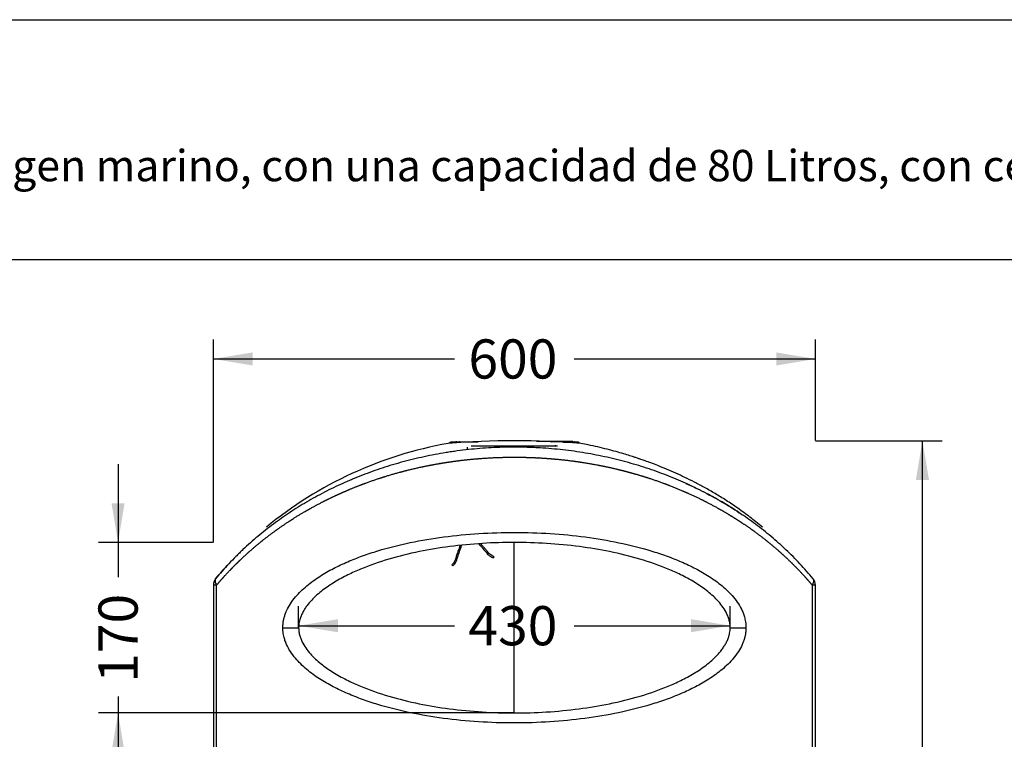
# Model space of a CAD drawing. Units: millimetres. Extents: x 0 to 291, y -20 to 204.
# Drawn here: x 117 to 196, y 147 to 204 of the extents above; entities that cross this region are included whole.
import ezdxf
from ezdxf import colors
from ezdxf.entities.mleader import LeaderData, LeaderLine
from ezdxf.enums import TextEntityAlignment as Align
from ezdxf.lldxf.tags import DXFTag
from ezdxf.math import Vec2, Vec3

# ---------------------------------------------------------------- set-up
doc = ezdxf.new("R2010")
doc.units = ezdxf.units.MM
for name, color, linetype in [('CENDRER_CUBETA', 7, 'Continuous'), ('CUERPOPAPELERA_C', 7, 'Continuous'), ('DV1_Predeterminado', 7, 'Continuous'), ('MUELLE', 7, 'Continuous'), ('Predeterminado', 7, 'Continuous'), ('XAPA-APAGACIGARR', 7, 'Continuous')]:
    doc.layers.add(name, color=color, linetype=linetype)
doc.styles.add('SEACAD_Arial', font='arial.ttf')
tags = doc.linetypes.add('DOT2', pattern=[3.175, 0, -3.175]).pattern_tags.tags
tags[6:7] = [DXFTag(74, 4), DXFTag(75, 0), DXFTag(340, '0'), DXFTag(46, 0.0), DXFTag(50, 0.0), DXFTag(44, 0.0), DXFTag(45, 0.0)]
tags[4:5] = [DXFTag(74, 4), DXFTag(75, 0), DXFTag(340, '0'), DXFTag(46, 0.0), DXFTag(50, 0.0), DXFTag(44, 0.0), DXFTag(45, 0.0)]
doc.dimstyles.new('ISO', dxfattribs={"dimtxt": 3.125, "dimasz": 3.125, "dimexe": 1.5625, "dimexo": 0, "dimgap": 0.78125, "dimtad": 0, "dimlfac": 12.5, "dimtxsty": 'SEACAD_Arial', "dimblk1": '_SE_FILLED', "dimblk2": '_SE_FILLED', "dimsah": 1, "dimcen": 1.5625, "dimadec": 1, "dimazin": 0, "dimtfac": 0.5, "dimtmove": 0, "dimatfit": 3, "dimfxl": 1, "dimarcsym": 0})

# ---------------------------------------------------------------- blocks, each defined once
blk = doc.blocks.new('SE')
at = {"layer": 'CENDRER_CUBETA', "color": 7, "linetype": 'Continuous'}
for p, q in [((152.74, 169.791), (152.74, 169.592)), ((153.06, 169.911), (159.78, 169.911)), ((159.78, 169.911), (159.78, 169.959)), ((159.78, 169.911), (159.94, 169.911))]:
    blk.add_line(p, q, dxfattribs=at)
at = {"layer": 'CUERPOPAPELERA_C', "color": 7, "linetype": 'Continuous'}
for p, q in [((132.5, 158.796), (132.5, 145.045)), ((132.758, 158.796), (132.5, 158.796)), ((132.758, 145.045), (132.758, 158.796)), ((180.242, 158.796), (180.242, 145.045)), ((180.5, 158.796), (180.242, 158.796)), ((180.5, 145.045), (180.5, 158.796)), ((138.04, 155.406), (139.3, 155.406)), ((173.7, 155.406), (174.959, 155.406))]:
    blk.add_line(p, q, dxfattribs=at)
for centre, radius, start, end in [((156.707, 139.114), 31.468, 100.05101, 129.41991), ((156.472, 104.708), 65.613, 85.35322, 94.59742), ((161.779, 170.066), 0.0391, 86.32709, 92.92744), ((133.3, 158.796), 0.8, 140.49464, 180), ((179.7, 158.796), 0.8, 0, 39.50537)]:
    blk.add_arc(centre, radius, start, end, dxfattribs=at)
for points, knots in [([(180.317, 159.305), (179.976, 159.719), (179.624, 160.118), (178.9, 160.891), (178.528, 161.264), (177.763, 161.988), (177.371, 162.337), (176.564, 163.014), (176.151, 163.342), (175.303, 163.975), (174.868, 164.281), (174.199, 164.724), (173.973, 164.87), (173.63, 165.084), (173.515, 165.154), (173.284, 165.294), (173.168, 165.363), (172.585, 165.705), (172.11, 165.966), (171.144, 166.464), (170.652, 166.701), (169.65, 167.152), (169.14, 167.365), (168.101, 167.768), (167.572, 167.958), (166.492, 168.313), (165.941, 168.478), (165.309, 168.65), (165.238, 168.669), (165.097, 168.706), (165.026, 168.725), (164.813, 168.779), (164.671, 168.815), (164.244, 168.919), (163.957, 168.984), (163.094, 169.17), (162.512, 169.279), (161.337, 169.468), (160.743, 169.548), (159.541, 169.676), (158.933, 169.725), (158.241, 169.762), (158.164, 169.765), (158.01, 169.772), (157.933, 169.776), (157.702, 169.785), (157.549, 169.79), (157.089, 169.802), (156.783, 169.806), (155.867, 169.805), (155.259, 169.789), (154.049, 169.723), (153.447, 169.675), (152.547, 169.579), (152.247, 169.543), (151.799, 169.482), (151.65, 169.461), (151.426, 169.428), (151.352, 169.417), (151.203, 169.394), (151.128, 169.382), (150.46, 169.275), (149.876, 169.164), (148.728, 168.916), (148.164, 168.779), (147.053, 168.477), (146.506, 168.313), (145.429, 167.959), (144.899, 167.769), (144.115, 167.465), (143.855, 167.36), (143.533, 167.225), (143.469, 167.198), (143.341, 167.143), (143.277, 167.115), (143.085, 167.032), (142.958, 166.976), (142.327, 166.691), (141.833, 166.453), (140.868, 165.954), (140.397, 165.694), (139.474, 165.153), (139.022, 164.871), (138.139, 164.286), (137.708, 163.983), (136.863, 163.353), (136.45, 163.026), (135.642, 162.349), (135.248, 161.998), (134.766, 161.543), (134.67, 161.451), (134.48, 161.266), (134.386, 161.173), (134.105, 160.891), (133.92, 160.7), (133.375, 160.118), (133.023, 159.718), (132.682, 159.305)], [0, 0, 0, 0, 0.03125, 0.03125, 0.0625, 0.0625, 0.09375, 0.09375, 0.125, 0.125, 0.15625, 0.15625, 0.171875, 0.171875, 0.179687, 0.179687, 0.1875, 0.1875, 0.21875, 0.21875, 0.25, 0.25, 0.28125, 0.28125, 0.3125, 0.3125, 0.34375, 0.34375, 0.347656, 0.347656, 0.351562, 0.351562, 0.359375, 0.359375, 0.375, 0.375, 0.40625, 0.40625, 0.4375, 0.4375, 0.46875, 0.46875, 0.472656, 0.472656, 0.476562, 0.476562, 0.484375, 0.484375, 0.5, 0.5, 0.53125, 0.53125, 0.5625, 0.5625, 0.578125, 0.578125, 0.585938, 0.585938, 0.589844, 0.589844, 0.59375, 0.59375, 0.625, 0.625, 0.65625, 0.65625, 0.6875, 0.6875, 0.71875, 0.71875, 0.734375, 0.734375, 0.738281, 0.738281, 0.742188, 0.742188, 0.75, 0.75, 0.78125, 0.78125, 0.8125, 0.8125, 0.84375, 0.84375, 0.875, 0.875, 0.90625, 0.90625, 0.9375, 0.9375, 0.945313, 0.945313, 0.953125, 0.953125, 0.96875, 0.96875, 1, 1, 1, 1]), ([(176.272, 163.42), (175.906, 163.721), (175.312, 164.206), (174.325, 164.928), (173.403, 165.548), (172.516, 166.097), (171.673, 166.58), (170.87, 167.007), (170.108, 167.385), (169.362, 167.732), (168.643, 168.044), (167.977, 168.316), (167.416, 168.531), (166.966, 168.696), (166.629, 168.815), (166.353, 168.91), (166.061, 169.007), (165.679, 169.131), (165.184, 169.283), (164.582, 169.458), (163.894, 169.642), (163.154, 169.822), (162.431, 169.982), (162.005, 170.062), (161.786, 170.103)], [0, 0, 0, 0, 0.080762, 0.155576, 0.225085, 0.289812, 0.350176, 0.406513, 0.459096, 0.508154, 0.559149, 0.604254, 0.641338, 0.670573, 0.692919, 0.707558, 0.724628, 0.749849, 0.781882, 0.820638, 0.865881, 0.913729, 0.962476, 1, 1, 1, 1]), ([(170.159, 166.923), (170.162, 166.921), (170.165, 166.92), (170.673, 166.691), (171.166, 166.453), (172.131, 165.954), (172.603, 165.694), (173.526, 165.153), (173.977, 164.871), (174.508, 164.52), (174.597, 164.46), (174.685, 164.4)], [0.7498311, 0.7498311, 0.7498311, 0.7498311, 0.7500001, 0.7500001, 0.7812501, 0.7812501, 0.8125001, 0.8125001, 0.8437501, 0.8437501, 0.8500744, 0.8500744, 0.8500744, 0.8500744]), ([(138.04, 155.406), (138.041, 155.451), (138.042, 155.541), (138.051, 155.676), (138.066, 155.81), (138.087, 155.945), (138.114, 156.08), (138.147, 156.215), (138.186, 156.35), (138.232, 156.484), (138.283, 156.619), (138.405, 156.904), (138.643, 157.336), (139.03, 157.852), (139.477, 158.33), (139.948, 158.752), (140.457, 159.146), (141.152, 159.619), (142.065, 160.141), (143.204, 160.676), (144.388, 161.141), (146.027, 161.683), (148.172, 162.222), (150.869, 162.676), (153.664, 162.946), (156.515, 163.036), (159.369, 162.944), (162.156, 162.672), (164.843, 162.218), (166.979, 161.68), (168.618, 161.139), (169.809, 160.671), (170.954, 160.131), (172.044, 159.505), (172.903, 158.887), (173.532, 158.32), (173.976, 157.844), (174.361, 157.329), (174.631, 156.838), (174.793, 156.427), (174.877, 156.131), (174.927, 155.867), (174.954, 155.636), (174.958, 155.482), (174.959, 155.406)], [0, 0, 0, 0, 0.002986, 0.00598, 0.008991, 0.012026, 0.015095, 0.018205, 0.021364, 0.024581, 0.027861, 0.031211, 0.045935, 0.062242, 0.077248, 0.093546, 0.108727, 0.124877, 0.155887, 0.18678, 0.217709, 0.248781, 0.311499, 0.37413, 0.437201, 0.500472, 0.563403, 0.626595, 0.689013, 0.75117, 0.782406, 0.81367, 0.844746, 0.875765, 0.906937, 0.92309, 0.937973, 0.954286, 0.969023, 0.976952, 0.984553, 0.989772, 0.994907, 1, 1, 1, 1]), ([(173.7, 155.406), (173.699, 155.442), (173.698, 155.515), (173.69, 155.625), (173.675, 155.751), (173.649, 155.894), (173.599, 156.097), (173.512, 156.35), (173.335, 156.725), (173.058, 157.154), (172.676, 157.605), (172.256, 158.012), (171.659, 158.505), (170.834, 159.062), (169.813, 159.615), (168.387, 160.257), (166.52, 160.906), (164.144, 161.49), (161.65, 161.905), (159.111, 162.15), (156.517, 162.232), (153.92, 162.152), (151.372, 161.908), (148.865, 161.493), (146.484, 160.907), (144.604, 160.254), (143.188, 159.615), (142.34, 159.156), (141.678, 158.733), (141.048, 158.28), (140.459, 157.764), (140.007, 157.232), (139.779, 156.902), (139.621, 156.633), (139.49, 156.356), (139.395, 156.084), (139.338, 155.842), (139.306, 155.622), (139.302, 155.477), (139.3, 155.406)], [0, 0, 0, 0, 0.002609, 0.005242, 0.00791, 0.011728, 0.015795, 0.023238, 0.0316, 0.047389, 0.063103, 0.078792, 0.094549, 0.125883, 0.159519, 0.188317, 0.250858, 0.314502, 0.374933, 0.438539, 0.499565, 0.560683, 0.624433, 0.685221, 0.749299, 0.811425, 0.841271, 0.873535, 0.889204, 0.905003, 0.936624, 0.952433, 0.960697, 0.96817, 0.976682, 0.984047, 0.989591, 0.994882, 1, 1, 1, 1]), ([(132.682, 159.305), (133.023, 159.719), (133.375, 160.118), (133.791, 160.562), (133.846, 160.62), (133.901, 160.678)], [0, 0, 0, 0, 0.03124983, 0.03124983, 0.0359417, 0.0359417, 0.0359417, 0.0359417]), ([(132.682, 159.305), (132.661, 159.28), (132.646, 159.248), (132.63, 159.175), (132.629, 159.133), (132.642, 159.043), (132.656, 158.994), (132.698, 158.895), (132.726, 158.845), (132.758, 158.796)], [0, 0, 0, 0, 0.25, 0.25, 0.5, 0.5, 0.75, 0.75, 1, 1, 1, 1]), ([(180.242, 158.796), (180.274, 158.845), (180.301, 158.895), (180.343, 158.994), (180.357, 159.043), (180.371, 159.133), (180.37, 159.175), (180.353, 159.248), (180.338, 159.28), (180.317, 159.305)], [0, 0, 0, 0, 0.25, 0.25, 0.5, 0.5, 0.75, 0.75, 1, 1, 1, 1]), ([(174.959, 155.406), (174.959, 155.361), (174.958, 155.271), (174.948, 155.136), (174.933, 155.001), (174.912, 154.866), (174.885, 154.731), (174.852, 154.596), (174.813, 154.462), (174.768, 154.327), (174.717, 154.192), (174.595, 153.907), (174.356, 153.475), (173.969, 152.96), (173.522, 152.481), (173.051, 152.059), (172.542, 151.665), (171.848, 151.193), (170.934, 150.67), (169.795, 150.135), (168.612, 149.67), (166.972, 149.129), (164.828, 148.589), (162.13, 148.135), (159.336, 147.865), (156.484, 147.775), (153.631, 147.867), (150.843, 148.139), (148.156, 148.593), (146.02, 149.131), (144.382, 149.672), (143.19, 150.141), (142.045, 150.68), (140.955, 151.306), (140.096, 151.925), (139.467, 152.491), (139.024, 152.967), (138.639, 153.483), (138.369, 153.973), (138.207, 154.385), (138.122, 154.681), (138.072, 154.944), (138.045, 155.175), (138.042, 155.329), (138.04, 155.406)], [0, 0, 0, 0, 0.002986, 0.00598, 0.008991, 0.012026, 0.015095, 0.018205, 0.021364, 0.024581, 0.027861, 0.031211, 0.045935, 0.062242, 0.077248, 0.093546, 0.108727, 0.124877, 0.155887, 0.18678, 0.217709, 0.248781, 0.311499, 0.37413, 0.437201, 0.500472, 0.563403, 0.626595, 0.689013, 0.75117, 0.782406, 0.81367, 0.844746, 0.875765, 0.906937, 0.92309, 0.937973, 0.954286, 0.969023, 0.976952, 0.984553, 0.989772, 0.994907, 1, 1, 1, 1]), ([(139.3, 155.406), (139.3, 155.369), (139.301, 155.296), (139.309, 155.186), (139.324, 155.06), (139.35, 154.917), (139.4, 154.714), (139.487, 154.462), (139.664, 154.086), (139.942, 153.657), (140.324, 153.206), (140.744, 152.799), (141.34, 152.306), (142.165, 151.749), (143.187, 151.196), (144.612, 150.554), (146.479, 149.905), (148.855, 149.321), (151.349, 148.906), (153.888, 148.661), (156.483, 148.579), (159.08, 148.659), (161.627, 148.903), (164.134, 149.318), (166.515, 149.904), (168.395, 150.557), (169.812, 151.196), (170.659, 151.655), (171.321, 152.078), (171.951, 152.532), (172.54, 153.047), (172.992, 153.579), (173.221, 153.909), (173.379, 154.178), (173.509, 154.456), (173.604, 154.727), (173.661, 154.97), (173.694, 155.189), (173.698, 155.334), (173.7, 155.406)], [0, 0, 0, 0, 0.002609, 0.005242, 0.00791, 0.011728, 0.015795, 0.023238, 0.0316, 0.047389, 0.063103, 0.078792, 0.094549, 0.125883, 0.159519, 0.188317, 0.250858, 0.314502, 0.374933, 0.438539, 0.499565, 0.560683, 0.624433, 0.685221, 0.749299, 0.811425, 0.841271, 0.873535, 0.889204, 0.905003, 0.936624, 0.952433, 0.960697, 0.96817, 0.976682, 0.984047, 0.989591, 0.994882, 1, 1, 1, 1])]:
    blk.add_open_spline(points, degree=3, knots=knots, dxfattribs=at)
blk.add_rational_spline([(132.758, 158.796), (133.092, 159.196), (133.438, 159.583), (133.975, 160.147), (134.156, 160.332), (134.433, 160.605), (134.526, 160.696), (134.713, 160.875), (134.807, 160.964), (135.282, 161.406), (135.67, 161.746), (136.467, 162.403), (136.874, 162.72), (137.709, 163.332), (138.135, 163.627), (139.009, 164.196), (139.455, 164.47), (140.369, 164.997), (140.837, 165.25), (141.794, 165.736), (142.284, 165.968), (142.911, 166.245), (143.038, 166.3), (143.228, 166.381), (143.292, 166.408), (143.42, 166.461), (143.484, 166.488), (143.804, 166.619), (144.062, 166.721), (144.843, 167.018), (145.372, 167.203), (146.446, 167.548), (146.992, 167.708), (148.104, 168.003), (148.669, 168.137), (149.82, 168.379), (150.406, 168.487), (151.078, 168.592), (151.153, 168.604), (151.303, 168.626), (151.378, 168.637), (151.603, 168.67), (151.753, 168.69), (152.204, 168.749), (152.505, 168.784), (153.413, 168.878), (154.021, 168.925), (155.244, 168.989), (155.859, 169.005), (156.786, 169.006), (157.096, 169.002), (157.562, 168.99), (157.717, 168.985), (157.95, 168.976), (158.028, 168.973), (158.184, 168.966), (158.261, 168.963), (158.961, 168.927), (159.575, 168.879), (160.786, 168.754), (161.384, 168.676), (162.566, 168.492), (163.15, 168.385), (164.016, 168.204), (164.303, 168.14), (164.731, 168.038), (164.873, 168.004), (165.086, 167.95), (165.157, 167.932), (165.298, 167.896), (165.369, 167.877), (166.002, 167.71), (166.552, 167.549), (167.63, 167.203), (168.157, 167.018), (169.192, 166.625), (169.699, 166.416), (170.695, 165.977), (171.183, 165.746), (172.142, 165.261), (172.612, 165.007), (173.19, 164.675), (173.305, 164.608), (173.533, 164.472), (173.647, 164.403), (173.987, 164.195), (174.21, 164.054), (174.872, 163.622), (175.301, 163.325), (176.139, 162.71), (176.547, 162.392), (177.342, 161.735), (177.729, 161.395), (178.482, 160.694), (178.849, 160.332), (179.561, 159.583), (179.907, 159.197), (180.242, 158.796)], [0.999999999559, 0.999999999545, 0.999999999531, 0.99999999951, 0.999999999502, 0.999999999491, 0.999999999488, 0.999999999481, 0.999999999477, 0.999999999459, 0.999999999444, 0.999999999415, 0.9999999994, 0.999999999371, 0.999999999356, 0.999999999327, 0.999999999313, 0.999999999284, 0.999999999269, 0.99999999924, 0.999999999226, 0.999999999208, 0.999999999205, 0.999999999199, 0.999999999198, 0.999999999194, 0.999999999192, 0.999999999184, 0.999999999177, 0.999999999156, 0.999999999143, 0.999999999117, 0.999999999105, 0.999999999081, 0.99999999907, 0.999999999049, 0.999999999039, 0.999999999029, 0.999999999028, 0.999999999026, 0.999999999025, 0.999999999021, 0.999999999019, 0.999999999014, 0.99999999901, 0.999999999001, 0.999999998996, 0.999999998989, 0.999999998987, 0.999999998987, 0.999999998987, 0.999999998989, 0.999999998989, 0.99999999899, 0.999999998991, 0.999999998991, 0.999999998992, 0.999999998996, 0.999999999001, 0.999999999013, 0.999999999021, 0.999999999038, 0.999999999048, 0.999999999064, 0.999999999069, 0.999999999078, 0.999999999081, 0.999999999085, 0.999999999087, 0.99999999909, 0.999999999091, 0.999999999105, 0.999999999117, 0.999999999143, 0.999999999156, 0.999999999183, 0.999999999197, 0.999999999225, 0.99999999924, 0.999999999268, 0.999999999283, 0.999999999301, 0.999999999305, 0.999999999312, 0.999999999316, 0.999999999327, 0.999999999335, 0.999999999357, 0.999999999371, 0.999999999401, 0.999999999415, 0.999999999445, 0.999999999459, 0.999999999488, 0.999999999502, 0.999999999531, 0.999999999545, 0.999999999559], degree=3, knots=[0, 0, 0, 0, 0.03125, 0.03125, 0.046875, 0.046875, 0.054688, 0.054688, 0.0625, 0.0625, 0.09375, 0.09375, 0.125, 0.125, 0.15625, 0.15625, 0.1875, 0.1875, 0.21875, 0.21875, 0.25, 0.25, 0.257813, 0.257813, 0.261719, 0.261719, 0.265625, 0.265625, 0.28125, 0.28125, 0.3125, 0.3125, 0.34375, 0.34375, 0.375, 0.375, 0.40625, 0.40625, 0.410156, 0.410156, 0.414062, 0.414062, 0.421875, 0.421875, 0.4375, 0.4375, 0.46875, 0.46875, 0.5, 0.5, 0.515625, 0.515625, 0.523438, 0.523438, 0.527344, 0.527344, 0.53125, 0.53125, 0.5625, 0.5625, 0.59375, 0.59375, 0.625, 0.625, 0.640625, 0.640625, 0.648438, 0.648438, 0.652344, 0.652344, 0.65625, 0.65625, 0.6875, 0.6875, 0.71875, 0.71875, 0.75, 0.75, 0.78125, 0.78125, 0.8125, 0.8125, 0.820313, 0.820313, 0.828125, 0.828125, 0.84375, 0.84375, 0.875, 0.875, 0.90625, 0.90625, 0.9375, 0.9375, 0.96875, 0.96875, 1, 1, 1, 1], dxfattribs=at)
at = {"layer": 'DV1_Predeterminado', "color": 7, "linetype": 'DOT2'}
blk.add_line((156.466, 162.206), (156.466, 148.606), dxfattribs=at)
at = {"layer": 'MUELLE', "color": 7, "linetype": 'Continuous'}
for p, q in [((154.874, 161.07), (154.816, 160.965)), ((151.599, 160.334), (151.506, 160.41))]:
    blk.add_line(p, q, dxfattribs=at)
for points, knots in [([(152.167, 161.97), (152.159, 161.947), (152.134, 161.873), (152.086, 161.733), (152.018, 161.536), (151.937, 161.295), (151.834, 161.017), (151.754, 160.676), (151.598, 160.509), (151.506, 160.41)], [0.3847549, 0.3847549, 0.3847549, 0.3847549, 0.410516, 0.4693661, 0.544318, 0.6356347, 0.7433161, 0.8666345, 1, 1, 1, 1]), ([(151.599, 160.334), (151.701, 160.45), (151.863, 160.631), (151.949, 160.979), (152.045, 161.239), (152.118, 161.457), (152.189, 161.662), (152.248, 161.835), (152.287, 161.948), (152.299, 161.985)], [0, 0, 0, 0, 0.1563138, 0.2826746, 0.3861849, 0.4668705, 0.5376924, 0.6276248, 0.6708485, 0.6708485, 0.6708485, 0.6708485]), ([(153.653, 162.104), (153.698, 162.052), (153.801, 161.934), (153.975, 161.733), (154.192, 161.494), (154.431, 161.171), (154.667, 161.045), (154.816, 160.965)], [0.3909028, 0.3909028, 0.3909028, 0.3909028, 0.4670849, 0.5658054, 0.6864544, 0.8290321, 1, 1, 1, 1]), ([(154.874, 161.07), (154.744, 161.135), (154.53, 161.24), (154.322, 161.528), (154.132, 161.736), (153.98, 161.912), (153.875, 162.032), (153.817, 162.099), (153.802, 162.116)], [0, 0, 0, 0, 0.142729, 0.2691527, 0.3710093, 0.4489142, 0.5191794, 0.5441114, 0.5441114, 0.5441114, 0.5441114])]:
    blk.add_open_spline(points, degree=3, knots=knots, dxfattribs=at)
at = {"layer": 'XAPA-APAGACIGARR', "color": 7, "linetype": 'Continuous'}
for p, q in [((152.512, 170.191), (151.42, 170.191)), ((151.809, 170.202), (151.807, 170.191)), ((151.869, 170.202), (151.809, 170.202)), ((151.869, 170.239), (151.852, 170.239)), ((151.869, 170.239), (151.921, 170.239)), ((151.869, 170.202), (151.869, 170.239)), ((151.869, 170.202), (151.869, 170.191)), ((151.878, 170.202), (151.869, 170.202)), ((151.878, 170.202), (151.876, 170.191)), ((151.938, 170.202), (151.878, 170.202)), ((151.921, 170.239), (151.938, 170.239)), ((151.938, 170.239), (152.136, 170.239)), ((151.938, 170.202), (151.938, 170.239)), ((151.938, 170.202), (151.938, 170.191)), ((152.093, 170.202), (151.938, 170.202)), ((152.093, 170.202), (152.091, 170.191)), ((152.153, 170.202), (152.093, 170.202)), ((152.136, 170.239), (152.153, 170.239)), ((152.153, 170.239), (153.603, 170.239)), ((152.153, 170.202), (152.153, 170.239)), ((152.153, 170.202), (152.153, 170.191)), ((152.712, 170.202), (152.153, 170.202)), ((158.266, 170.271), (160.835, 170.271)), ((160.835, 170.235), (159.41, 170.235)), ((160.36, 170.194), (160.835, 170.194)), ((161.58, 170.191), (160.417, 170.191)), ((160.835, 170.271), (160.852, 170.271)), ((160.835, 170.235), (160.835, 170.271)), ((160.835, 170.235), (160.835, 170.194)), ((160.835, 170.235), (160.895, 170.235)), ((160.835, 170.194), (160.902, 170.194)), ((160.835, 170.191), (160.835, 170.194)), ((160.852, 170.271), (161.05, 170.271)), ((161.05, 170.235), (160.895, 170.235)), ((160.902, 170.194), (160.895, 170.235)), ((161.113, 170.202), (160.901, 170.202)), ((160.902, 170.194), (161.05, 170.194)), ((161.05, 170.271), (161.067, 170.271)), ((161.05, 170.235), (161.05, 170.271)), ((161.05, 170.235), (161.05, 170.194)), ((161.05, 170.235), (161.11, 170.235)), ((161.05, 170.194), (161.117, 170.194)), ((161.05, 170.191), (161.05, 170.194)), ((161.067, 170.271), (161.12, 170.271)), ((161.113, 170.239), (161.129, 170.239)), ((161.113, 170.239), (161.113, 170.202)), ((161.113, 170.202), (161.113, 170.191)), ((161.173, 170.202), (161.113, 170.202)), ((161.12, 170.271), (161.136, 170.271)), ((161.12, 170.239), (161.12, 170.271)), ((161.129, 170.239), (161.269, 170.239)), ((161.148, 170.235), (161.18, 170.235)), ((161.269, 170.202), (161.173, 170.202)), ((161.175, 170.191), (161.173, 170.202)), ((161.269, 170.239), (161.285, 170.239)), ((161.269, 170.239), (161.269, 170.202)), ((161.269, 170.202), (161.269, 170.191)), ((161.329, 170.202), (161.269, 170.202)), ((161.331, 170.191), (161.329, 170.202))]:
    blk.add_line(p, q, dxfattribs=at)
for centre, radius, start, end in [((151.42, 170.071), 0.12, 90, 158.02652), ((151.852, 170.195), 0.044, 90, 170), ((151.921, 170.195), 0.044, 90, 170), ((152.136, 170.195), 0.044, 90, 170), ((159.374, 170.079), 0.16, 44.55738, 90), ((160.852, 170.227), 0.044, 10, 90), ((160.906, 170.195), 0.004, 190, 270), ((161.067, 170.227), 0.044, 15.47542, 90), ((161.129, 170.195), 0.044, 10, 90), ((161.136, 170.227), 0.044, 15.47542, 90), ((161.285, 170.195), 0.044, 10, 90), ((161.58, 170.071), 0.12, 10, 90)]:
    blk.add_arc(centre, radius, start, end, dxfattribs=at)
blk = doc.blocks.new('DMBLK29')
at = {"layer": 'Predeterminado', "linetype": 'Continuous'}
for points in [[(135.625, 177.361), (132.5, 176.84), (135.625, 176.319)], [(177.375, 177.361), (177.375, 176.319), (180.5, 176.84)]]:
    blk.add_hatch(color=7, dxfattribs=at).paths.add_polyline_path(points)
at = {"layer": 'Predeterminado', "color": 7, "linetype": 'Continuous'}
for p, q in [((132.5, 162.199), (132.5, 178.402)), ((180.5, 170.326), (180.5, 178.402)), ((132.5, 176.84), (151.737, 176.84)), ((161.262, 176.84), (180.5, 176.84))]:
    blk.add_line(p, q, dxfattribs=at)
at = {"layer": 'Predeterminado', "color": 7, "linetype": 'Continuous', "style": 'SEACAD_Arial'}
blk.add_text('600', height=3.125, dxfattribs=at).set_placement((152.831, 178.402), align=Align.TOP_LEFT)
blk = doc.blocks.new('_SE_FILLED')
at = {"color": 0}
blk.add_line((0, 0), (-1, 0), dxfattribs=at)
blk.add_solid([(0, 0), (-1, -0.1665), (-1, 0.1665), (0, 0)], dxfattribs=at)
blk = doc.blocks.new('DMBLK30')
at = {"layer": 'Predeterminado', "linetype": 'Continuous'}
for points in [[(142.425, 156.083), (139.3, 155.562), (142.425, 155.041)], [(170.575, 156.083), (170.575, 155.041), (173.7, 155.562)]]:
    blk.add_hatch(color=7, dxfattribs=at).paths.add_polyline_path(points)
at = {"layer": 'Predeterminado', "color": 7, "linetype": 'Continuous'}
for p, q in [((139.3, 155.406), (139.3, 157.125)), ((173.7, 155.406), (173.7, 157.125)), ((139.3, 155.562), (151.737, 155.562)), ((161.262, 155.562), (173.7, 155.562))]:
    blk.add_line(p, q, dxfattribs=at)
at = {"layer": 'Predeterminado', "color": 7, "linetype": 'Continuous', "style": 'SEACAD_Arial'}
blk.add_text('430', height=3.125, dxfattribs=at).set_placement((152.831, 157.125), align=Align.TOP_LEFT)
blk = doc.blocks.new('DMBLK31')
at = {"layer": 'Predeterminado', "linetype": 'Continuous'}
for points in [[(124.381, 165.331), (124.902, 162.206), (125.423, 165.331)], [(124.381, 145.481), (125.423, 145.481), (124.902, 148.606)]]:
    blk.add_hatch(color=7, dxfattribs=at).paths.add_polyline_path(points)
at = {"layer": 'Predeterminado', "color": 7, "linetype": 'Continuous'}
for p, q in [((124.902, 168.456), (124.902, 159.437)), ((132.443, 162.206), (123.34, 162.206)), ((124.902, 149.913), (124.902, 142.356)), ((156.466, 148.606), (123.34, 148.606))]:
    blk.add_line(p, q, dxfattribs=at)
at = {"layer": 'Predeterminado', "color": 7, "linetype": 'Continuous', "style": 'SEACAD_Arial'}
blk.add_text('170', height=3.125, rotation=90, dxfattribs=at).set_placement((123.34, 151.007), align=Align.TOP_LEFT)
blk = doc.blocks.new('DMBLK39')
at = {"layer": 'Predeterminado', "linetype": 'Continuous'}
for points in [[(189.549, 167.195), (189.028, 170.32), (188.507, 167.195)], [(189.549, 86.531), (188.507, 86.531), (189.028, 83.406)]]:
    blk.add_hatch(color=7, dxfattribs=at).paths.add_polyline_path(points)
at = {"layer": 'Predeterminado', "color": 7, "linetype": 'Continuous'}
for p, q in [((180.509, 170.32), (190.59, 170.32)), ((189.028, 132.848), (189.028, 170.32)), ((189.028, 83.406), (189.028, 120.878)), ((180.079, 83.406), (190.59, 83.406))]:
    blk.add_line(p, q, dxfattribs=at)
at = {"layer": 'Predeterminado', "color": 7, "linetype": 'Continuous', "style": 'SEACAD_Arial'}
blk.add_text('1086', height=3.125, rotation=90, dxfattribs=at).set_placement((187.465, 121.972), align=Align.TOP_LEFT)
blk = doc.blocks.new('_DOT')
at = {"color": 0}
blk.add_line((0, 0), (-1, 0), dxfattribs=at)
at = {"color": 0, "const_width": 0.333}
blk.add_lwpolyline([(-0.1665, 0, 1), (0.1665, 0, 1)], format="xyb", close=True, dxfattribs=at)

msp = doc.modelspace()

# ---------------------------------------------------------------- linework, layer by layer
at = {"layer": 'Predeterminado', "color": 7, "linetype": 'Continuous'}
for p, q in [((6.32375, 203.9025), (290.66929, 203.9025)), ((290.66929, 184.75666), (6.32375, 184.75666))]:
    msp.add_line(p, q, dxfattribs=at)

# ---------------------------------------------------------------- block references
at = {"layer": 'Predeterminado'}
msp.add_blockref('SE', (0, 0), dxfattribs=at)

# ---------------------------------------------------------------- dimensions: what is measured, and where the dimension line sits
at = {"layer": 'Predeterminado', "color": 7, "linetype": 'Continuous'}
for base, p1, p2, angle, picture, middle in [((132.49969, 176.83992), (132.49969, 158.79625), (180.49969, 158.79625), 0, 'DMBLK29', (156.49969, 176.83992)), ((124.90213, 162.20557), (156.46604, 162.20557), (156.46604, 148.60559), 270, 'DMBLK31', (124.90213, 154.67512)), ((139.29969, 155.56229), (139.29969, 155.40558), (173.69969, 155.40558), 0, 'DMBLK30', (156.49969, 155.56229))]:
    dim = msp.add_linear_dim(base=base, p1=p1, p2=p2, angle=angle, text='\\A1;<>', dimstyle='ISO', dxfattribs=at)
    dim.commit()
    dim.dimension.update_dxf_attribs({"geometry": picture, "text_midpoint": middle, "dimtype": 161})
dim = msp.add_linear_dim(base=(189.02777, 170.32042), p1=(180.0791, 83.40558), p2=(156.49979, 170.32042), angle=90, text='\\A1;<>', dimstyle='ISO', override={"dimdec": 0}, dxfattribs=at)
dim.commit()
dim.dimension.update_dxf_attribs({"geometry": 'DMBLK39', "text_midpoint": (189.02777, 126.863), "dimtype": 160})

# ---------------------------------------------------------------- leaders
ml = msp.add_multileader_mtext('Standard', dxfattribs=at)
ml.set_content('{\\pxsm0.9;\\fArial TUR|b0||i0||c0|p34;\\W1.;Papelera fabricada con termoplástico de material recuperado de origen marino, con una capacidad de 80 Litros, con cenicero.\\P}', color=256)
ml.set_leader_properties()
ml.set_arrow_properties(name='DOT')
ml.build(insert=Vec2(0, 0))
ml.multileader.update_dxf_attribs({"leader_type": 0, "dogleg_length": 0, "arrow_head_size": 2.5})
ctx = ml.context
ctx.base_point, ctx.char_height, ctx.arrow_head_size = Vec3(6.63944, 192.26358), 2.5, 2.5
notes = []
notes.append((ctx, [(0, (0, 0, 0), (0, 0), (1, 0), 1, [])]))
ctx.mtext.insert = Vec3(8.63944, 193.51358)
for ctx, leaders in notes:
    for number, flags, end, landing, length, lines in leaders:
        leader = LeaderData()
        leader.index, (leader.has_last_leader_line, leader.has_dogleg_vector, leader.attachment_direction) = number, flags
        leader.last_leader_point, leader.dogleg_vector, leader.dogleg_length = Vec3(end), Vec3(landing), length
        for number, points, colour, breaks in lines:
            line = LeaderLine()
            line.index, line.vertices, line.color, line.breaks = number, Vec3.list(points), colors.encode_raw_color(colour), breaks
            leader.lines.append(line)
        ctx.leaders.append(leader)

doc.saveas('drawing.dxf')
